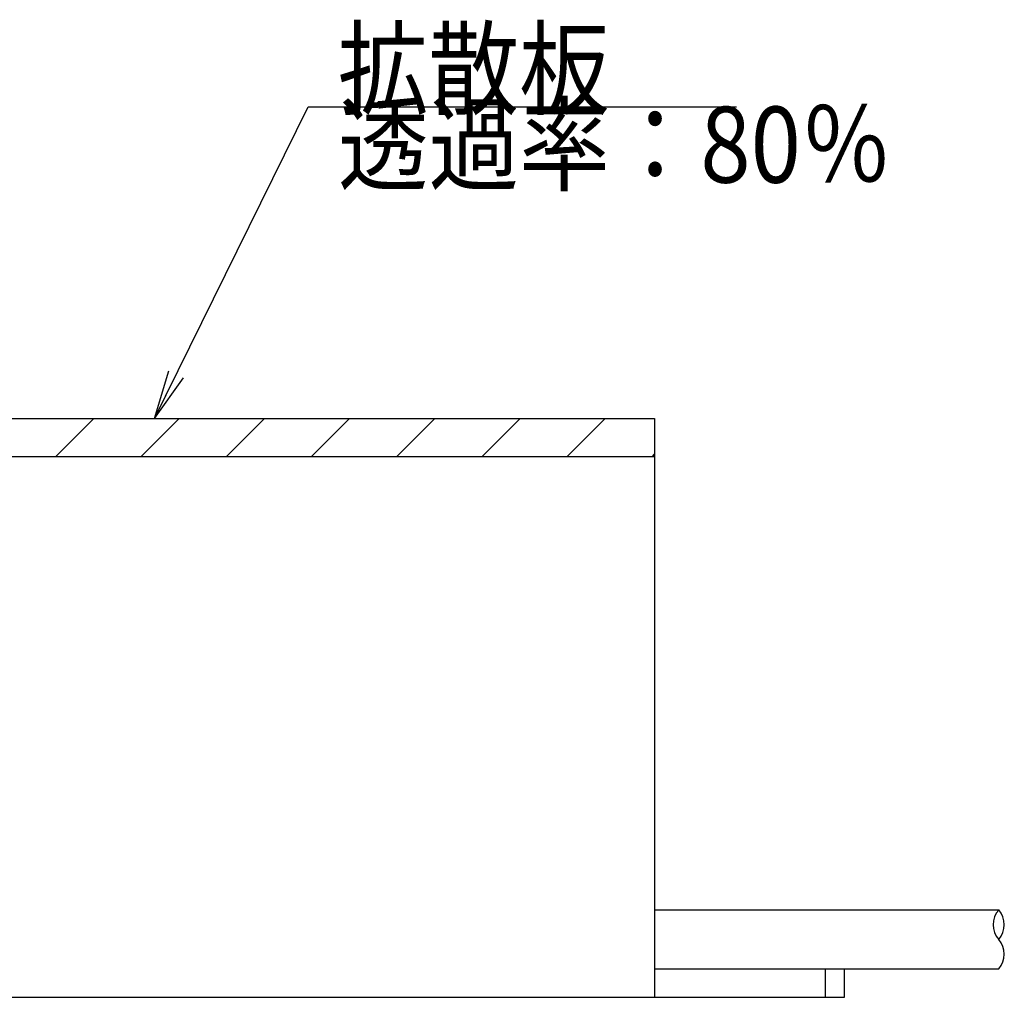
# Model space of a CAD drawing. Extents: x 10 to 286, y 6 to 402.
# Drawn here: x 157 to 208, y 61 to 113 of the extents above; entities that cross this region are included whole.
import ezdxf

# ---------------------------------------------------------------- set-up
doc = ezdxf.new("R2010")
doc.units = 0
doc.header["$LTSCALE"] = 0.25
doc.layers.get('0').update_dxf_attribs({"linetype": 'CONTINUOUS'})
for name, color, linetype in [('10', 7, 'CONTINUOUS'), ('11', 251, 'CONTINUOUS'), ('6', 14, 'CONTINUOUS'), ('8', 3, 'CONTINUOUS')]:
    doc.layers.add(name, color=color, linetype=linetype)
doc.styles.get("Standard").update_dxf_attribs({"font": 'txt', "bigfont": 'bigfont'})

# ---------------------------------------------------------------- blocks, each defined once
blk = doc.blocks.new('_OPEN')
at = {"color": 0}
for q in [(-1, 0.167), (-1, -0.167), (-1, 0)]:
    blk.add_line((0, 0), q, dxfattribs=at)

msp = doc.modelspace()

# ---------------------------------------------------------------- hatches: boundary and pattern name
at = {"layer": '11', "linetype": 'CONTINUOUS'}
h = msp.add_hatch(dxfattribs=at)
h.set_pattern_fill('', color=2, style=0, pattern_type=2)
h.set_pattern_definition([(45, (-260.6362, 2.6098), (-2.245064, 2.245064), [])])
h.paths.add_polyline_path([(147.562, 91.494), (105.062, 91.494), (105.062, 89.494), (147.562, 89.494)], flags=0)
h.paths.add_polyline_path([(190.062, 91.494), (147.562, 91.494), (147.562, 89.494), (190.062, 89.494)], flags=0)

# ---------------------------------------------------------------- linework, layer by layer
at = {"layer": '10', "color": 7, "linetype": 'CONTINUOUS'}
for p, q in [((105.062, 91.494), (190.062, 91.494)), ((190.062, 91.494), (190.062, 60.994)), ((105.062, 89.494), (190.062, 89.494)), ((199.062, 60.994), (199.062, 62.494)), ((200.062, 60.994), (200.062, 62.494)), ((95.062, 60.994), (200.062, 60.994))]:
    msp.add_line(p, q, dxfattribs=at)
at = {"layer": '6', "color": 14, "linetype": 'CONTINUOUS'}
for p, q in [((190.062, 65.594), (208.189, 65.594)), ((190.062, 62.494), (208.189, 62.494))]:
    msp.add_line(p, q, dxfattribs=at)
for centre, radius, start, end in [((209.055, 64.819), 1.162, 138.1828, 221.8172), ((207.322, 64.819), 1.163, 318.1903, 41.8097), ((207.322, 63.269), 1.163, 318.1903, 41.8097)]:
    msp.add_arc(centre, radius, start, end, dxfattribs=at)
at = {"layer": '8', "color": 3, "linetype": 'CONTINUOUS'}
msp.add_lwpolyline([(163.706, 91.494), (171.808, 107.917), (194.369, 107.917)], dxfattribs=at)

# ---------------------------------------------------------------- block references
at = {"layer": '8', "color": 3, "linetype": 'CONTINUOUS', "xscale": 2.58819045, "yscale": 2.58819045, "zscale": 2.58819045, "rotation": 243.7414820801524}
msp.add_blockref('_OPEN', (163.706, 91.494), dxfattribs=at)

# ---------------------------------------------------------------- texts
at = {"layer": '8', "color": 3, "linetype": 'CONTINUOUS', "insert": (173.369, 107.917), "char_height": 4}
for s, width, attachment_point in [('{\\fＭＳ ゴシック;\\W0.875000;\\T0.750000;拡散板}', 17.10798, 7), ('{\\fＭＳ ゴシック;\\W0.875000;\\T0.750000;透過率：80％}', 33.21327, 1)]:
    msp.add_mtext(s, dxfattribs=dict(at, width=width, attachment_point=attachment_point))

doc.saveas('drawing.dxf')
